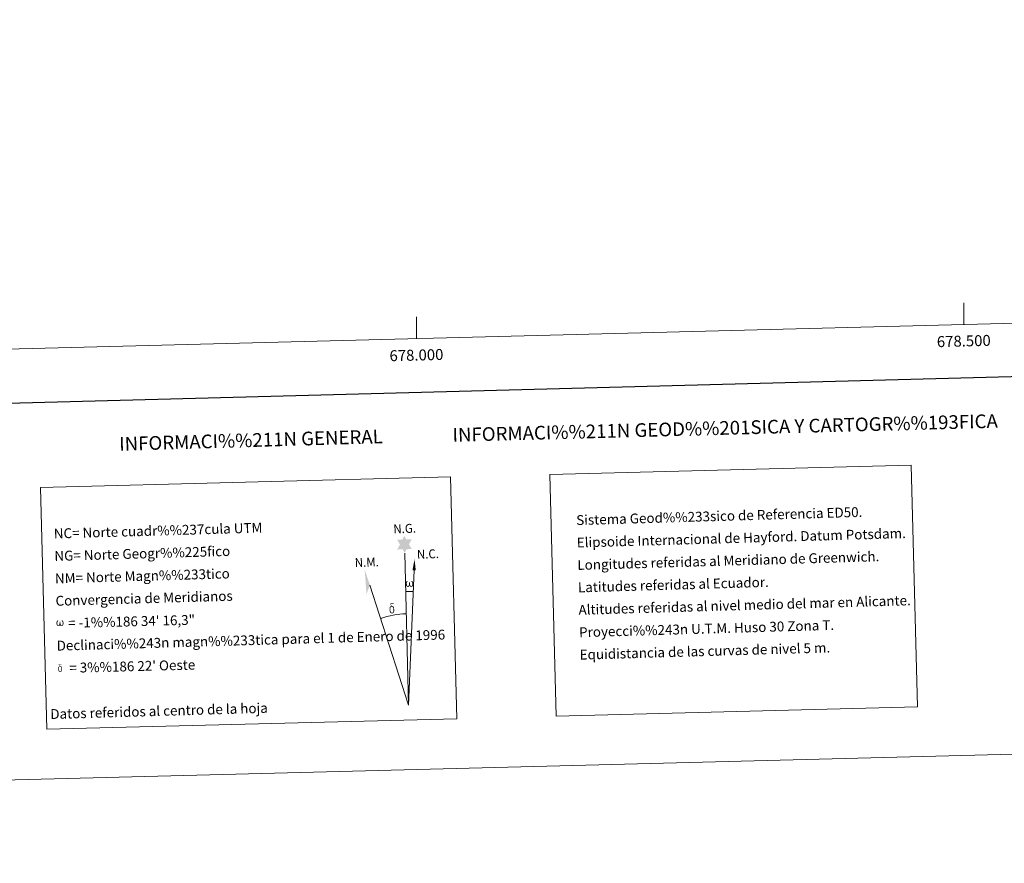
# Model space of a CAD drawing. Units: metres. Extents: x 674596 to 679126, y 742027 to 745110.
# Drawn here: x 677638 to 678537, y 742027 to 742797 of the extents above; entities that cross this region are included whole.
import ezdxf
from ezdxf.enums import TextEntityAlignment as Align

# ---------------------------------------------------------------- set-up
doc = ezdxf.new("R2010")
doc.units = ezdxf.units.M
doc.header["$MEASUREMENT"] = 0
doc.layers.add('Carátula', color=7, linetype='Continuous', lineweight=0)
doc.layers.add('Elementos auxiliares', color=7, linetype='Continuous', lineweight=0)
doc.styles.add('Style-font002', font='font002.shx')
doc.styles.add('Style-font010', font='font010.shx')

msp = doc.modelspace()

# ---------------------------------------------------------------- hatches: boundary and pattern name
at = {"layer": 'Carátula', "linetype": 'Continuous', "lineweight": 0, "extrusion": (0, 0, -1)}
for points in [[(-677989.361, 742310.056), (-677991.014, 742313.612), (-677995.764, 742313.653), (-677993.324, 742318.012), (-677995.659, 742322.604), (-677990.702, 742322.515), (-677988.955, 742325.882), (-677987.214, 742322.498), (-677982.465, 742322.215), (-677985.04, 742317.806), (-677982.542, 742313.263), (-677987.316, 742313.688)], [(-677989.36, 742310.053), (-677991.013, 742313.61), (-677995.764, 742313.651), (-677993.324, 742318.01), (-677995.659, 742322.601), (-677990.702, 742322.513), (-677988.955, 742325.88), (-677987.213, 742322.496), (-677982.465, 742322.213), (-677985.039, 742317.804), (-677982.542, 742313.261), (-677987.316, 742313.686)], [(-677954.466, 742272.71), (-677957.585, 742280.798), (-677952.76, 742295.197)], [(-677954.466, 742272.712), (-677957.586, 742280.8), (-677952.761, 742295.199)], [(-677992.676, 742279.161), (-677993.049, 742279.312), (-677993.399, 742279.606), (-677993.819, 742280.447), (-677994.149, 742279.831), (-677994.36, 742279.492), (-677994.628, 742279.313), (-677995.018, 742279.19), (-677995.548, 742279.204), (-677996.109, 742279.44), (-677996.463, 742279.729), (-677996.76, 742280.32), (-677997.001, 742281.035), (-677997.146, 742281.933), (-677997.088, 742282.651), (-677996.941, 742283.341), (-677996.772, 742283.807), (-677996.515, 742284.243), (-677995.946, 742284.663), (-677995.235, 742284.679), (-677995.321, 742284.264), (-677995.956, 742283.599), (-677996.218, 742282.894), (-677996.271, 742281.661), (-677996.235, 742281.086), (-677996.081, 742280.506), (-677995.994, 742280.213), (-677995.763, 742279.95), (-677995.528, 742279.908), (-677995.282, 742279.935), (-677994.889, 742280.068), (-677994.715, 742280.239), (-677994.536, 742280.555), (-677994.289, 742281.164), (-677994.207, 742281.671), (-677994.146, 742282.256), (-677994.131, 742283.376), (-677993.354, 742283.357), (-677993.374, 742283.092), (-677993.337, 742282.124), (-677993.259, 742281.629), (-677993.179, 742281.186), (-677993.088, 742280.679), (-677992.832, 742280.102), (-677992.615, 742279.941), (-677992.389, 742279.843), (-677992.027, 742279.895), (-677991.703, 742280.062), (-677991.529, 742280.363), (-677991.419, 742280.781), (-677991.29, 742281.557), (-677991.232, 742282.381), (-677991.361, 742283.228), (-677991.641, 742283.801), (-677991.969, 742284.158), (-677992.184, 742284.662), (-677991.539, 742284.674), (-677991.098, 742284.295), (-677990.822, 742283.898), (-677990.627, 742283.53), (-677990.419, 742282.869), (-677990.359, 742282.373), (-677990.393, 742281.599), (-677990.523, 742280.917), (-677990.763, 742280.138), (-677990.974, 742279.839), (-677991.176, 742279.636), (-677991.49, 742279.381), (-677991.945, 742279.198)], [(-677992.675, 742279.158), (-677993.048, 742279.31), (-677993.399, 742279.604), (-677993.819, 742280.445), (-677994.149, 742279.828), (-677994.359, 742279.49), (-677994.628, 742279.311), (-677995.017, 742279.188), (-677995.548, 742279.202), (-677996.108, 742279.438), (-677996.463, 742279.727), (-677996.76, 742280.318), (-677997, 742281.033), (-677997.145, 742281.931), (-677997.088, 742282.649), (-677996.941, 742283.338), (-677996.772, 742283.805), (-677996.515, 742284.241), (-677995.946, 742284.66), (-677995.235, 742284.677), (-677995.321, 742284.262), (-677995.956, 742283.597), (-677996.217, 742282.892), (-677996.271, 742281.659), (-677996.235, 742281.084), (-677996.081, 742280.503), (-677995.993, 742280.211), (-677995.763, 742279.948), (-677995.528, 742279.906), (-677995.281, 742279.933), (-677994.889, 742280.066), (-677994.714, 742280.237), (-677994.536, 742280.553), (-677994.288, 742281.161), (-677994.207, 742281.669), (-677994.146, 742282.254), (-677994.13, 742283.374), (-677993.354, 742283.355), (-677993.373, 742283.09), (-677993.336, 742282.121), (-677993.259, 742281.627), (-677993.178, 742281.184), (-677993.087, 742280.676), (-677992.832, 742280.1), (-677992.615, 742279.939), (-677992.389, 742279.841), (-677992.027, 742279.893), (-677991.703, 742280.06), (-677991.529, 742280.361), (-677991.419, 742280.779), (-677991.29, 742281.554), (-677991.232, 742282.379), (-677991.361, 742283.226), (-677991.641, 742283.799), (-677991.968, 742284.156), (-677992.184, 742284.659), (-677991.539, 742284.672), (-677991.098, 742284.292), (-677990.822, 742283.896), (-677990.627, 742283.528), (-677990.419, 742282.866), (-677990.359, 742282.371), (-677990.393, 742281.596), (-677990.522, 742280.914), (-677990.763, 742280.135), (-677990.973, 742279.837), (-677991.176, 742279.634), (-677991.489, 742279.379), (-677991.945, 742279.196)], [(-677977.954, 742254.909), (-677978.749, 742255.163), (-677979.389, 742255.726), (-677978.908, 742256.26), (-677978.442, 742255.804), (-677977.831, 742255.607), (-677977.253, 742255.703), (-677976.731, 742256.089), (-677976.576, 742256.544), (-677976.419, 742256.923), (-677976.274, 742258.198), (-677976.241, 742259.456), (-677976.341, 742259.874), (-677976.41, 742260.337), (-677976.848, 742260.866), (-677976.589, 742261.485), (-677975.88, 742260.896), (-677975.782, 742260.721), (-677975.652, 742260.304), (-677975.49, 742259.834), (-677975.506, 742259.423), (-677975.486, 742259.108), (-677975.516, 742258.164), (-677975.709, 742256.89), (-677975.771, 742256.507), (-677975.969, 742256.047), (-677976.224, 742255.605), (-677976.3, 742255.487), (-677976.576, 742255.282), (-677977.122, 742255.017)], [(-677977.955, 742254.911), (-677978.749, 742255.165), (-677979.389, 742255.728), (-677978.908, 742256.262), (-677978.443, 742255.807), (-677977.832, 742255.609), (-677977.253, 742255.705), (-677976.731, 742256.092), (-677976.576, 742256.546), (-677976.419, 742256.925), (-677976.274, 742258.201), (-677976.241, 742259.458), (-677976.341, 742259.876), (-677976.41, 742260.339), (-677976.848, 742260.868), (-677976.589, 742261.487), (-677975.88, 742260.898), (-677975.782, 742260.723), (-677975.652, 742260.306), (-677975.49, 742259.836), (-677975.507, 742259.425), (-677975.487, 742259.111), (-677975.516, 742258.166), (-677975.709, 742256.893), (-677975.772, 742256.509), (-677975.97, 742256.049), (-677976.224, 742255.607), (-677976.3, 742255.489), (-677976.577, 742255.284), (-677977.123, 742255.019)], [(-677979.389, 742255.728), (-677979.476, 742255.876), (-677979.639, 742256.32), (-677979.756, 742256.834), (-677979.784, 742257.223), (-677979.751, 742258.505), (-677979.631, 742259.778), (-677979.541, 742260.167), (-677979.314, 742260.667), (-677979.067, 742261.041), (-677978.996, 742261.16), (-677978.236, 742261.634), (-677976.706, 742262.508), (-677976.262, 742263.215), (-677976.659, 742263.546), (-677977.115, 742263.639), (-677977.874, 742263.65), (-677979.03, 742263.485), (-677979.346, 742263.596), (-677979.237, 742263.98), (-677979.024, 742264.164), (-677978.562, 742264.192), (-677977.118, 742264.147), (-677976.57, 742264.053), (-677976.169, 742263.742), (-677975.957, 742263.371), (-677975.97, 742263.033), (-677976.53, 742262.306), (-677976.815, 742262.079), (-677977.383, 742261.691), (-677976.589, 742261.487), (-677976.848, 742260.868), (-677977.412, 742261.038), (-677978.058, 742260.97), (-677978.538, 742260.557), (-677978.72, 742260.057), (-677978.848, 742259.699), (-677979.02, 742258.424), (-677979.053, 742257.142), (-677978.979, 742256.724), (-677978.908, 742256.262)], [(-677979.389, 742255.726), (-677979.476, 742255.874), (-677979.639, 742256.317), (-677979.755, 742256.832), (-677979.783, 742257.22), (-677979.75, 742258.503), (-677979.631, 742259.775), (-677979.541, 742260.165), (-677979.314, 742260.664), (-677979.067, 742261.039), (-677978.996, 742261.157), (-677978.235, 742261.632), (-677976.705, 742262.506), (-677976.262, 742263.213), (-677976.659, 742263.544), (-677977.114, 742263.637), (-677977.873, 742263.647), (-677979.03, 742263.483), (-677979.345, 742263.594), (-677979.236, 742263.978), (-677979.024, 742264.162), (-677978.562, 742264.19), (-677977.117, 742264.145), (-677976.57, 742264.051), (-677976.169, 742263.74), (-677975.957, 742263.369), (-677975.97, 742263.031), (-677976.53, 742262.303), (-677976.815, 742262.077), (-677977.383, 742261.689), (-677976.589, 742261.485), (-677976.848, 742260.866), (-677977.411, 742261.036), (-677978.057, 742260.968), (-677978.537, 742260.554), (-677978.72, 742260.055), (-677978.847, 742259.697), (-677979.019, 742258.422), (-677979.052, 742257.14), (-677978.979, 742256.721), (-677978.908, 742256.26)], [(-677673.44, 742243.276), (-677674.126, 742243.706), (-677674.531, 742244.513), (-677674.658, 742244), (-677675.049, 742243.6), (-677675.686, 742243.312), (-677676.194, 742243.325), (-677676.699, 742243.598), (-677677.07, 742243.831), (-677677.352, 742244.4), (-677677.583, 742245.089), (-677677.719, 742245.95), (-677677.52, 742247.302), (-677677.11, 742248.166), (-677676.562, 742248.571), (-677675.881, 742248.582), (-677675.963, 742248.185), (-677676.573, 742247.549), (-677676.83, 742246.87), (-677676.884, 742245.686), (-677676.845, 742245.135), (-677676.702, 742244.578), (-677676.399, 742244.045), (-677675.934, 742244.027), (-677675.516, 742244.09), (-677675.362, 742244.276), (-677675.216, 742244.619), (-677674.981, 742245.201), (-677674.897, 742245.692), (-677674.84, 742246.252), (-677674.825, 742247.329), (-677674.08, 742247.306), (-677674.098, 742247.051), (-677674.065, 742246.125), (-677673.97, 742245.707), (-677673.882, 742245.245), (-677673.807, 742244.802), (-677673.581, 742244.178), (-677673.159, 742243.93), (-677672.498, 742244.138), (-677672.223, 742244.827), (-677672.099, 742245.572), (-677672.044, 742246.364), (-677672.163, 742247.176), (-677672.433, 742247.729), (-677672.744, 742248.072), (-677672.951, 742248.555), (-677672.332, 742248.566), (-677671.908, 742248.199), (-677671.459, 742247.464), (-677671.261, 742246.832), (-677671.207, 742246.354), (-677671.238, 742245.61), (-677671.365, 742244.956), (-677671.6, 742244.21), (-677671.996, 742243.729), (-677672.73, 742243.31)], [(-677673.44, 742243.274), (-677674.126, 742243.704), (-677674.53, 742244.511), (-677674.658, 742243.998), (-677675.049, 742243.598), (-677675.686, 742243.31), (-677676.193, 742243.323), (-677676.699, 742243.596), (-677677.07, 742243.829), (-677677.351, 742244.398), (-677677.583, 742245.087), (-677677.718, 742245.948), (-677677.52, 742247.299), (-677677.109, 742248.164), (-677676.562, 742248.569), (-677675.881, 742248.58), (-677675.962, 742248.183), (-677676.573, 742247.547), (-677676.829, 742246.868), (-677676.884, 742245.684), (-677676.845, 742245.133), (-677676.701, 742244.576), (-677676.399, 742244.043), (-677675.933, 742244.025), (-677675.516, 742244.088), (-677675.362, 742244.274), (-677675.216, 742244.617), (-677674.981, 742245.199), (-677674.897, 742245.689), (-677674.84, 742246.25), (-677674.825, 742247.327), (-677674.079, 742247.304), (-677674.098, 742247.049), (-677674.065, 742246.123), (-677673.969, 742245.705), (-677673.881, 742245.243), (-677673.807, 742244.8), (-677673.581, 742244.176), (-677673.159, 742243.928), (-677672.497, 742244.136), (-677672.223, 742244.825), (-677672.098, 742245.57), (-677672.044, 742246.362), (-677672.163, 742247.174), (-677672.433, 742247.727), (-677672.743, 742248.07), (-677672.951, 742248.553), (-677672.331, 742248.564), (-677671.908, 742248.197), (-677671.458, 742247.462), (-677671.261, 742246.83), (-677671.207, 742246.352), (-677671.238, 742245.608), (-677671.365, 742244.954), (-677671.599, 742244.208), (-677671.996, 742243.727), (-677672.73, 742243.308)], [(-677674.844, 742201.366), (-677675.477, 742201.569), (-677675.995, 742202.018), (-677675.608, 742202.446), (-677675.237, 742202.083), (-677674.747, 742201.922), (-677674.284, 742202.001), (-677673.867, 742202.31), (-677673.741, 742202.67), (-677673.619, 742202.976), (-677673.501, 742203.998), (-677673.476, 742205.002), (-677673.554, 742205.338), (-677673.607, 742205.707), (-677673.96, 742206.131), (-677673.753, 742206.626), (-677673.186, 742206.155), (-677673.105, 742206.014), (-677673.005, 742205.68), (-677672.871, 742205.306), (-677672.888, 742204.977), (-677672.87, 742204.725), (-677672.895, 742203.97), (-677673.049, 742202.951), (-677673.103, 742202.643), (-677673.257, 742202.275), (-677673.46, 742201.922), (-677673.521, 742201.829), (-677673.743, 742201.662), (-677674.181, 742201.451)], [(-677674.845, 742201.368), (-677675.478, 742201.571), (-677675.995, 742202.02), (-677675.608, 742202.448), (-677675.238, 742202.085), (-677674.748, 742201.924), (-677674.284, 742202.003), (-677673.867, 742202.312), (-677673.741, 742202.673), (-677673.619, 742202.978), (-677673.502, 742204), (-677673.477, 742205.004), (-677673.554, 742205.34), (-677673.608, 742205.709), (-677673.96, 742206.133), (-677673.753, 742206.628), (-677673.186, 742206.157), (-677673.106, 742206.016), (-677673.005, 742205.682), (-677672.872, 742205.308), (-677672.888, 742204.979), (-677672.871, 742204.727), (-677672.895, 742203.972), (-677673.049, 742202.953), (-677673.103, 742202.645), (-677673.257, 742202.277), (-677673.46, 742201.924), (-677673.521, 742201.831), (-677673.743, 742201.664), (-677674.181, 742201.453)], [(-677675.992, 742202.022), (-677676.061, 742202.139), (-677676.19, 742202.494), (-677676.283, 742202.905), (-677676.307, 742203.217), (-677676.28, 742204.24), (-677676.185, 742205.262), (-677676.112, 742205.571), (-677675.93, 742205.973), (-677675.734, 742206.271), (-677675.674, 742206.364), (-677675.068, 742206.746), (-677673.843, 742207.445), (-677673.488, 742208.01), (-677673.807, 742208.276), (-677674.17, 742208.352), (-677674.779, 742208.358), (-677675.704, 742208.227), (-677675.957, 742208.316), (-677675.87, 742208.622), (-677675.698, 742208.77), (-677675.33, 742208.791), (-677674.176, 742208.757), (-677673.735, 742208.68), (-677673.414, 742208.433), (-677673.246, 742208.134), (-677673.257, 742207.864), (-677673.704, 742207.283), (-677673.931, 742207.1), (-677674.387, 742206.79), (-677673.753, 742206.628), (-677673.958, 742206.133), (-677674.409, 742206.269), (-677674.927, 742206.216), (-677675.308, 742205.886), (-677675.456, 742205.483), (-677675.559, 742205.197), (-677675.694, 742204.177), (-677675.722, 742203.151), (-677675.663, 742202.818), (-677675.606, 742202.448)], [(-677675.992, 742202.02), (-677676.061, 742202.137), (-677676.19, 742202.492), (-677676.282, 742202.903), (-677676.306, 742203.215), (-677676.28, 742204.238), (-677676.185, 742205.26), (-677676.112, 742205.569), (-677675.929, 742205.971), (-677675.734, 742206.269), (-677675.673, 742206.362), (-677675.067, 742206.744), (-677673.843, 742207.443), (-677673.487, 742208.008), (-677673.806, 742208.274), (-677674.17, 742208.35), (-677674.779, 742208.356), (-677675.703, 742208.225), (-677675.957, 742208.314), (-677675.869, 742208.62), (-677675.697, 742208.768), (-677675.33, 742208.789), (-677674.175, 742208.755), (-677673.735, 742208.678), (-677673.413, 742208.431), (-677673.246, 742208.132), (-677673.257, 742207.862), (-677673.704, 742207.281), (-677673.931, 742207.098), (-677674.387, 742206.787), (-677673.753, 742206.626), (-677673.958, 742206.131), (-677674.408, 742206.267), (-677674.927, 742206.214), (-677675.307, 742205.884), (-677675.456, 742205.481), (-677675.558, 742205.195), (-677675.693, 742204.175), (-677675.722, 742203.149), (-677675.662, 742202.816), (-677675.606, 742202.446)]]:
    msp.add_hatch(color=7, dxfattribs=at).paths.add_polyline_path(points, flags=16)
at = {"layer": 'Carátula', "linetype": 'Continuous', "lineweight": 0}
for points in [[(677996.491, 742294.396), (677998.351, 742304.528), (677999.455, 742294.407)], [(677996.491, 742294.393), (677998.351, 742304.526), (677999.454, 742294.405)]]:
    msp.add_hatch(color=7, dxfattribs=at).paths.add_polyline_path(points, flags=16)

# ---------------------------------------------------------------- linework, layer by layer
at = {"layer": 'Carátula', "color": 7, "linetype": 'Continuous', "lineweight": 0}
for p, q in [((678500, 742518.835), (678500, 742538.835)), ((678500, 742518.832), (678500, 742538.833)), ((677999.999, 742505.965), (678000, 742525.964)), ((678000, 742505.967), (678000, 742525.967)), ((677992.943, 742170.93), (677989.36, 742310.053)), ((677992.943, 742170.933), (677989.361, 742310.056)), ((677992.943, 742170.933), (677997.946, 742294.403)), ((677992.943, 742170.93), (677997.946, 742294.401)), ((677992.943, 742170.93), (677957.585, 742280.798)), ((677992.943, 742170.933), (677957.586, 742280.8))]:
    msp.add_line(p, q, dxfattribs=at)
at = {"layer": 'Carátula', "color": 7, "linetype": 'Continuous', "lineweight": 30, "flags": 128}
for points in [[(675406.752, 744803.854), (675470.924, 742389.715), (679024.659, 742484.179), (678960.565, 744895.318), (675406.752, 744803.854)], [(675406.753, 744803.854), (675470.924, 742389.715), (679024.659, 742484.176), (678960.567, 744895.315), (675406.753, 744803.854)]]:
    msp.add_lwpolyline(points, dxfattribs=at)
at = {"layer": 'Carátula', "color": 7, "linetype": 'Continuous', "lineweight": 0, "extrusion": (0, 0, -1)}
for centre in [(677992.937, 742170.918), (677992.936, 742170.916)]:
    msp.add_ellipse(centre, major_axis=(-2.677, 104), ratio=0.9484726, start_param=0.0016529, end_param=0.0697531, dxfattribs=at)
at = {"layer": 'Carátula', "color": 7, "linetype": 'Continuous', "lineweight": 0}
for centre in [(677992.943, 742170.918), (677992.942, 742170.916)]:
    msp.add_ellipse(centre, major_axis=(-2.153, 83.651), ratio=0.9484726, start_param=0.0003257, end_param=0.300485, dxfattribs=at)
for points in [[(674672.507, 742026.554), (679126.027, 742141.171), (679049.615, 745110.199), (674596.095, 744995.582)], [(674672.506, 742026.554), (679126.027, 742141.168), (679049.617, 745110.196), (674596.096, 744995.582)], [(678122.071, 742381.986), (678452.087, 742390.48), (678457.775, 742169.488), (678127.759, 742160.996)], [(678122.071, 742381.983), (678452.086, 742390.478), (678457.775, 742169.485), (678127.759, 742160.994)], [(677656.636, 742370.01), (678031.219, 742379.648), (678036.906, 742158.66), (677662.323, 742149.021)], [(677656.636, 742370.008), (678031.219, 742379.646), (678036.905, 742158.657), (677662.322, 742149.019)]]:
    msp.add_3dface(points, dxfattribs=at)
at = {"layer": 'Elementos auxiliares', "color": 250, "linetype": 'Continuous', "lineweight": 0}
msp.add_3dface([(675543.28, 742442.74), (678950.14, 742530.417), (678889.812, 744843.867), (675484.091, 744756.15)], dxfattribs=at)

# ---------------------------------------------------------------- texts
at = {"layer": 'Carátula', "color": 7, "linetype": 'Continuous', "lineweight": 0, "style": 'Style-font002'}
for s, p in [('678.500', (678499.953, 742508.833)), ('678.500', (678499.953, 742508.83)), ('678.000', (677999.953, 742495.965)), ('678.000', (677999.953, 742495.963))]:
    msp.add_text(s, height=10, rotation=1.474256, dxfattribs=at).set_placement(p, align=Align.TOP_CENTER)
at = {"layer": 'Carátula', "color": 7, "linetype": 'Continuous', "lineweight": 0}
for s, height, rotation, style, p in [('INFORMACI%%211N GEOD%%201SICA Y CARTOGR%%193FICA', 12.49997, 1.474256, 'Style-font002', (678282.101, 742424.401)), ('INFORMACI%%211N GEOD%%201SICA Y CARTOGR%%193FICA', 12.49997, 1.474256, 'Style-font002', (678282.101, 742424.398)), ('INFORMACI%%211N GENERAL', 12.49989, 1.656615, 'Style-font002', (677848.918, 742413.231)), ('INFORMACI%%211N GENERAL', 12.49987, 1.656571, 'Style-font002', (677848.918, 742413.229)), ('Datos referidos al centro de la hoja', 9, 1.656615, 'Style-font010', (677764.93, 742165.745)), ('Datos referidos al centro de la hoja', 8.99998, 1.656571, 'Style-font010', (677764.93, 742165.743))]:
    msp.add_text(s, height=height, rotation=rotation, dxfattribs=dict(at, style=style)).set_placement(p, align=Align.MIDDLE_CENTER)
at = {"layer": 'Carátula', "color": 7, "linetype": 'Continuous', "lineweight": 0, "style": 'Style-font010'}
for s, height, rotation, p in [('Sistema Geod%%233sico de Referencia ED50.', 9, 1.656615, (678146.026, 742340.106)), ('Sistema Geod%%233sico de Referencia ED50.', 8.99998, 1.656571, (678146.026, 742340.104)), ('NC= Norte cuadr%%237cula UTM', 9, 1.656615, (677668.789, 742327.824)), ('NC= Norte cuadr%%237cula UTM', 8.99998, 1.656571, (677668.789, 742327.822)), ('Elipsoide Internacional de Hayford. Datum Potsdam.', 8.99998, 1.656571, (678146.553, 742319.608)), ('Elipsoide Internacional de Hayford. Datum Potsdam.', 9, 1.656615, (678146.554, 742319.611)), ('NG= Norte Geogr%%225fico', 8.99998, 1.656571, (677669.316, 742307.329)), ('NG= Norte Geogr%%225fico', 9, 1.656615, (677669.317, 742307.331)), ('Longitudes referidas al Meridiano de Greenwich.', 9, 1.656615, (678147.082, 742299.118)), ('Longitudes referidas al Meridiano de Greenwich.', 8.99998, 1.656571, (678147.082, 742299.115)), ('NM= Norte Magn%%233tico', 9, 1.656615, (677669.845, 742286.836)), ('NM= Norte Magn%%233tico', 8.99998, 1.656571, (677669.845, 742286.834)), ('Latitudes referidas al Ecuador.', 9, 1.656615, (678147.608, 742278.625)), ('Latitudes referidas al Ecuador.', 8.99998, 1.656571, (678147.608, 742278.623)), ('Convergencia de Meridianos', 9, 1.656615, (677670.371, 742266.345)), ('Convergencia de Meridianos', 8.99998, 1.656571, (677670.371, 742266.343)), ('Altitudes referidas al nivel medio del mar en Alicante.', 9, 1.656615, (678148.135, 742258.132)), ('Altitudes referidas al nivel medio del mar en Alicante.', 8.99998, 1.656571, (678148.135, 742258.13)), ('    = -1%%186 34\' 16,3"', 8.99999, 1.474256, (677670.897, 742245.85)), ('    = -1%%186 34\' 16,3"', 8.99999, 1.474256, (677670.898, 742245.852)), ('Declinaci%%243n magn%%233tica para el 1 de Enero de 1996', 9, 1.656615, (677671.427, 742225.358)), ('Declinaci%%243n magn%%233tica para el 1 de Enero de 1996', 8.99998, 1.656571, (677671.427, 742225.356)), ('Proyecci%%243n U.T.M. Huso 30 Zona T.', 9, 1.656615, (678148.664, 742237.639)), ('Proyecci%%243n U.T.M. Huso 30 Zona T.', 8.99998, 1.656571, (678148.664, 742237.637)), ('Equidistancia de las curvas de nivel 5 m.', 8.99998, 1.656571, (678149.189, 742217.142)), ('Equidistancia de las curvas de nivel 5 m.', 9, 1.656615, (678149.19, 742217.145)), ("    = 3%%186 22' Oeste", 8.99999, 1.474256, (677671.952, 742204.863)), ("    = 3%%186 22' Oeste", 8.99999, 1.474256, (677671.953, 742204.865))]:
    msp.add_text(s, height=height, rotation=rotation, dxfattribs=at).set_placement(p, align=Align.MIDDLE_LEFT)
at = {"layer": 'Carátula', "color": 7, "linetype": 'Continuous', "lineweight": 0, "style": 'Style-font010', "width": 0.939538}
for s, rotation, p in [('N.G.', 2.111166, (677979.158, 742327.994)), ('N.G.', 2.111209, (677979.159, 742327.996)), ('N.C.', 2.111166, (678000.656, 742304.756)), ('N.C.', 2.111209, (678000.657, 742304.758)), ('N.M.', 2.111209, (677943.897, 742297.174)), ('N.M.', 2.111166, (677943.897, 742297.171))]:
    msp.add_text(s, height=8.187, rotation=rotation, dxfattribs=at).set_placement(p)

doc.saveas('drawing.dxf')
